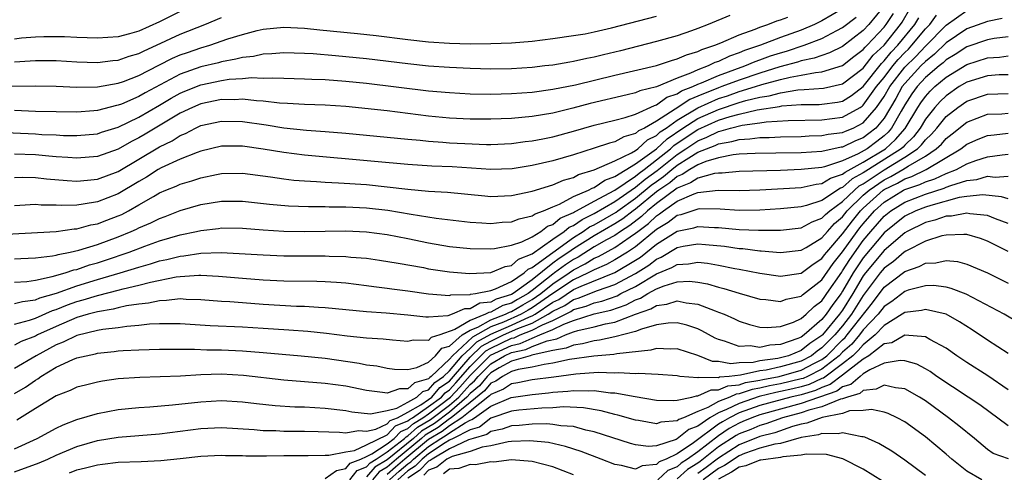
# Model space of a CAD drawing. Units: inches. Extents: x 2607000 to 2610000, y 1476000 to 1479000.
# Drawn here: x 2607699 to 2607795, y 1476394 to 1476437 of the extents above; entities that cross this region are included whole.
import ezdxf

# ---------------------------------------------------------------- set-up
doc = ezdxf.new("R2010")
doc.units = ezdxf.units.IN
doc.header["$MEASUREMENT"] = 0
doc.layers.add('LD26071476_2ft', color=237, linetype='Continuous')

msp = doc.modelspace()

# ---------------------------------------------------------------- linework, layer by layer
at = {"layer": 'LD26071476_2ft'}
for points, elevation in [([(2607783, 1476438.816), (2607781.531, 1476437), (2607781, 1476436.428), (2607779, 1476434.886), (2607777.746, 1476434.254), (2607777, 1476434.023), (2607776.256, 1476433.744), (2607775, 1476433.497), (2607774.627, 1476433.373), (2607772.919, 1476432.919), (2607771, 1476432.32), (2607769, 1476431.643), (2607767.328, 1476431), (2607767, 1476430.888), (2607765, 1476430.066), (2607764.228, 1476429.772), (2607762.83, 1476428.829), (2607761, 1476427.665), (2607759.858, 1476427), (2607759.281, 1476426.719), (2607759, 1476426.46), (2607757.856, 1476426.144), (2607757, 1476425.658), (2607756.463, 1476425.536), (2607755, 1476425.044), (2607753, 1476424.417), (2607751, 1476423.827), (2607749, 1476423.367), (2607747.054, 1476423.054), (2607745, 1476422.981), (2607743.131, 1476423.131), (2607741.259, 1476423.259), (2607739.322, 1476423.323), (2607737, 1476423.465), (2607733.773, 1476423.773), (2607727, 1476424.371), (2607725, 1476424.626), (2607723, 1476424.96), (2607721, 1476425.243), (2607719, 1476425.237), (2607717, 1476424.755), (2607716.63, 1476424.63), (2607715, 1476423.978), (2607713.153, 1476423.153), (2607712.869, 1476423), (2607711.733, 1476422.267), (2607711, 1476421.85), (2607709, 1476420.646), (2607707, 1476419.872), (2607705.633, 1476419.633), (2607705, 1476419.558), (2607703.519, 1476419.519), (2607703, 1476419.554), (2607701.559, 1476419.559), (2607701, 1476419.609), (2607699.505, 1476419.505), (2607699, 1476419.492)], 11304), ([(2607779, 1476438.519), (2607777, 1476437.348), (2607776.277, 1476437), (2607775, 1476436.463), (2607773, 1476435.747), (2607771.076, 1476435), (2607769.516, 1476434.484), (2607769, 1476434.258), (2607768.055, 1476433.945), (2607767, 1476433.438), (2607766.667, 1476433.333), (2607765.995, 1476433), (2607765, 1476432.635), (2607764.303, 1476432.303), (2607763, 1476431.83), (2607761, 1476430.999), (2607759.403, 1476430.597), (2607759, 1476430.395), (2607758.197, 1476430.197), (2607754.62, 1476429.38), (2607752.923, 1476428.923), (2607751, 1476428.442), (2607749, 1476428.113), (2607748.01, 1476428.01), (2607747, 1476427.926), (2607745, 1476427.844), (2607743, 1476427.856), (2607741, 1476427.96), (2607739, 1476428.161), (2607735, 1476428.666), (2607731, 1476429.072), (2607729, 1476429.206), (2607727, 1476429.273), (2607725.377, 1476429.377), (2607724.592, 1476429.408), (2607723, 1476429.602), (2607722.378, 1476429.622), (2607721, 1476429.785), (2607720.263, 1476429.738), (2607719, 1476429.748), (2607717, 1476429.356), (2607716.167, 1476429), (2607715, 1476428.435), (2607711.598, 1476426.402), (2607711, 1476426.058), (2607710.289, 1476425.711), (2607709, 1476424.971), (2607707, 1476424.242), (2607705, 1476424.074), (2607704.153, 1476424.153), (2607703, 1476424.222), (2607702.295, 1476424.295), (2607701, 1476424.396), (2607699, 1476424.483)], 11300), ([(2607699, 1476414.353), (2607699.602, 1476414.398), (2607701, 1476414.455), (2607702.646, 1476414.645), (2607703, 1476414.72), (2607703.21, 1476414.79), (2607704.352, 1476415), (2607705.186, 1476415.186), (2607707, 1476415.743), (2607709, 1476416.48), (2607710.262, 1476417), (2607710.77, 1476417.23), (2607711, 1476417.351), (2607712.159, 1476417.841), (2607713, 1476418.273), (2607713.541, 1476418.459), (2607715, 1476419.02), (2607717, 1476419.595), (2607719, 1476419.936), (2607721, 1476419.942), (2607723.636, 1476419.636), (2607725.472, 1476419.472), (2607727.401, 1476419.402), (2607729, 1476419.408), (2607729.393, 1476419.392), (2607731, 1476419.388), (2607733, 1476419.293), (2607735.065, 1476419.065), (2607737.326, 1476418.674), (2607739.711, 1476418.289), (2607743, 1476417.901), (2607744.15, 1476417.849), (2607745, 1476417.786), (2607746.104, 1476417.897), (2607747, 1476417.944), (2607747.759, 1476418.241), (2607749, 1476418.501), (2607749.283, 1476418.717), (2607750.105, 1476419), (2607751, 1476419.389), (2607751.644, 1476419.644), (2607753, 1476420.373), (2607754.448, 1476421), (2607754.802, 1476421.198), (2607755, 1476421.256), (2607756.023, 1476421.977), (2607757, 1476422.309), (2607759, 1476423.53), (2607761.022, 1476425), (2607762.034, 1476425.966), (2607763.576, 1476427), (2607765, 1476427.912), (2607767, 1476428.806), (2607769, 1476429.456), (2607769.651, 1476429.651), (2607771, 1476429.971), (2607771.899, 1476430.101), (2607773, 1476430.415), (2607774.687, 1476430.687), (2607775.289, 1476430.712), (2607777.142, 1476430.858), (2607779, 1476431.259), (2607781, 1476432.797), (2607781.964, 1476434.036), (2607783, 1476435.018), (2607784.596, 1476437), (2607784.757, 1476437.243), (2607785.489, 1476438.511)], 11308), ([(2607699, 1476408.061), (2607700.44, 1476408.44), (2607701, 1476408.634), (2607702.644, 1476409.356), (2607703, 1476409.459), (2607704.094, 1476409.906), (2607705, 1476410.224), (2607705.614, 1476410.386), (2607707, 1476410.829), (2607707.147, 1476410.853), (2607709, 1476411.333), (2607709.469, 1476411.469), (2607711, 1476411.822), (2607712.119, 1476412.119), (2607714.609, 1476412.609), (2607715, 1476412.651), (2607716.78, 1476412.78), (2607717, 1476412.775), (2607718.69, 1476412.69), (2607721, 1476412.481), (2607723, 1476412.334), (2607725, 1476412.242), (2607728.195, 1476412.195), (2607729, 1476412.169), (2607730.103, 1476412.103), (2607731, 1476412.027), (2607733, 1476411.791), (2607733.689, 1476411.688), (2607735, 1476411.528), (2607735.454, 1476411.454), (2607737, 1476411.264), (2607739, 1476410.981), (2607741, 1476410.817), (2607741.128, 1476410.872), (2607743, 1476410.911), (2607743.057, 1476410.943), (2607743.527, 1476411), (2607745, 1476411.309), (2607745.455, 1476411.454), (2607747, 1476412.181), (2607748.23, 1476413), (2607748.631, 1476413.368), (2607749, 1476413.513), (2607753, 1476416.431), (2607753.917, 1476417), (2607754.551, 1476417.449), (2607755, 1476417.659), (2607757.122, 1476418.878), (2607757.275, 1476419), (2607759, 1476420.222), (2607760.511, 1476421.49), (2607761, 1476421.846), (2607761.689, 1476422.311), (2607762.503, 1476423), (2607763, 1476423.397), (2607764.134, 1476424.134), (2607765, 1476424.654), (2607765.845, 1476425), (2607766.685, 1476425.315), (2607767, 1476425.477), (2607768.309, 1476425.691), (2607769, 1476425.905), (2607770.045, 1476425.954), (2607771, 1476426.102), (2607771.898, 1476426.102), (2607773, 1476426.166), (2607775, 1476426.196), (2607775.756, 1476426.244), (2607777, 1476426.271), (2607777.602, 1476426.399), (2607779, 1476426.575), (2607779.287, 1476426.713), (2607780.007, 1476427), (2607781, 1476427.504), (2607782.269, 1476429), (2607783, 1476430.055), (2607783.549, 1476431), (2607785, 1476432.879), (2607786.073, 1476433.927), (2607787, 1476434.918), (2607789, 1476436.948), (2607791, 1476438.374)], 11314), ([(2607715, 1476438.278), (2607713, 1476437.268), (2607711, 1476436.364), (2607710.104, 1476436.104), (2607709, 1476435.814), (2607707, 1476435.686), (2607705, 1476435.757), (2607703.817, 1476435.817), (2607701.821, 1476435.821), (2607701, 1476435.788), (2607699.676, 1476435.677), (2607699, 1476435.602)], 11290), ([(2607695, 1476431.012), (2607701, 1476431.065), (2607703, 1476431.036), (2607705, 1476430.95), (2607707, 1476430.978), (2607709, 1476431.33), (2607709.509, 1476431.51), (2607711, 1476432.085), (2607712.919, 1476433.081), (2607714.251, 1476433.749), (2607715, 1476434.061), (2607715.688, 1476434.312), (2607717, 1476434.749), (2607717.87, 1476435), (2607719.61, 1476435.61), (2607721, 1476436.05), (2607722.43, 1476436.43), (2607723, 1476436.56), (2607725, 1476436.754), (2607727, 1476436.652), (2607728.492, 1476436.491), (2607732.141, 1476436.14), (2607733.94, 1476435.94), (2607737, 1476435.559), (2607739, 1476435.342), (2607741, 1476435.209), (2607743, 1476435.155), (2607745, 1476435.156), (2607747, 1476435.228), (2607749, 1476435.395), (2607751, 1476435.642), (2607753, 1476435.934), (2607754.122, 1476436.122), (2607755, 1476436.293), (2607756.674, 1476436.674), (2607761, 1476437.798)], 11294), ([(2607697, 1476416.665), (2607703, 1476417.011), (2607704.749, 1476417.251), (2607705, 1476417.258), (2607706.369, 1476417.631), (2607707, 1476417.738), (2607707.904, 1476418.096), (2607709, 1476418.506), (2607709.34, 1476418.659), (2607709.985, 1476419), (2607711, 1476419.568), (2607712.4, 1476420.4), (2607713, 1476420.735), (2607713.615, 1476421), (2607714.606, 1476421.394), (2607715, 1476421.579), (2607716.114, 1476421.886), (2607717, 1476422.184), (2607718.505, 1476422.505), (2607719, 1476422.596), (2607721, 1476422.63), (2607723.719, 1476422.281), (2607725, 1476422.086), (2607725.969, 1476421.969), (2607727, 1476421.892), (2607728.157, 1476421.844), (2607729, 1476421.773), (2607730.279, 1476421.721), (2607733, 1476421.53), (2607735, 1476421.33), (2607737, 1476421.081), (2607739, 1476420.907), (2607740.816, 1476420.816), (2607744.441, 1476420.441), (2607745, 1476420.398), (2607747, 1476420.482), (2607749, 1476420.892), (2607751, 1476421.505), (2607752.035, 1476421.965), (2607753, 1476422.23), (2607753.494, 1476422.506), (2607755, 1476422.95), (2607757, 1476423.829), (2607758.593, 1476424.593), (2607759, 1476424.839), (2607759.222, 1476425), (2607760.148, 1476425.852), (2607761, 1476426.267), (2607761.375, 1476426.625), (2607761.937, 1476427), (2607763, 1476427.765), (2607765, 1476428.95), (2607767, 1476429.847), (2607767.874, 1476430.126), (2607769, 1476430.521), (2607770.595, 1476431), (2607771.197, 1476431.197), (2607773, 1476431.69), (2607773.921, 1476431.921), (2607775, 1476432.105), (2607776.371, 1476432.371), (2607777, 1476432.419), (2607779, 1476433.032), (2607780.09, 1476433.909), (2607781, 1476434.592), (2607781.178, 1476434.822), (2607781.367, 1476435), (2607783, 1476436.755), (2607783.197, 1476437), (2607783.915, 1476438.085)], 11306), ([(2607697.386, 1476426.614), (2607701, 1476426.43), (2607701.617, 1476426.383), (2607703, 1476426.331), (2607703.712, 1476426.288), (2607705, 1476426.264), (2607707, 1476426.451), (2607707.402, 1476426.598), (2607709, 1476427.099), (2607711, 1476428.049), (2607713, 1476429.199), (2607714.12, 1476429.88), (2607715, 1476430.371), (2607715.438, 1476430.562), (2607717, 1476431.185), (2607719, 1476431.602), (2607719.713, 1476431.713), (2607721, 1476431.794), (2607721.874, 1476431.873), (2607723, 1476431.836), (2607723.867, 1476431.867), (2607725, 1476431.808), (2607727, 1476431.76), (2607727.719, 1476431.719), (2607729, 1476431.678), (2607731, 1476431.538), (2607733, 1476431.339), (2607739, 1476430.61), (2607741, 1476430.429), (2607743, 1476430.318), (2607745, 1476430.279), (2607747, 1476430.324), (2607749, 1476430.471), (2607751, 1476430.743), (2607753.184, 1476431.184), (2607757, 1476432.108), (2607761, 1476433.047), (2607762.46, 1476433.54), (2607763, 1476433.675), (2607763.911, 1476434.089), (2607765, 1476434.4), (2607765.401, 1476434.599), (2607766.667, 1476435), (2607767.23, 1476435.23), (2607769, 1476436.018), (2607770.564, 1476436.564), (2607771, 1476436.749), (2607771.766, 1476437), (2607772.647, 1476437.353), (2607773, 1476437.454), (2607773.703, 1476437.703)], 11298), ([(2607699, 1476410.028), (2607699.769, 1476410.231), (2607701, 1476410.393), (2607701.421, 1476410.579), (2607703.053, 1476411.054), (2607705, 1476411.751), (2607707, 1476412.358), (2607709.201, 1476413), (2607711, 1476413.569), (2607712.127, 1476413.873), (2607713, 1476414.16), (2607713.706, 1476414.294), (2607715, 1476414.631), (2607715.346, 1476414.654), (2607717, 1476414.913), (2607718.966, 1476414.966), (2607723, 1476414.736), (2607725, 1476414.663), (2607729, 1476414.64), (2607729.382, 1476414.618), (2607731, 1476414.58), (2607731.473, 1476414.527), (2607733, 1476414.414), (2607734.244, 1476414.244), (2607736.051, 1476413.949), (2607738.494, 1476413.507), (2607739, 1476413.402), (2607741, 1476413.099), (2607742.941, 1476412.942), (2607745, 1476413.041), (2607746.378, 1476413.622), (2607747, 1476413.722), (2607747.666, 1476414.334), (2607749, 1476414.857), (2607751, 1476416.252), (2607752.103, 1476417), (2607752.583, 1476417.417), (2607753, 1476417.594), (2607753.823, 1476418.177), (2607755, 1476418.728), (2607757, 1476419.889), (2607759, 1476421.277), (2607759.929, 1476422.072), (2607761.089, 1476422.911), (2607763, 1476424.441), (2607763.86, 1476425), (2607765, 1476425.775), (2607765.891, 1476426.109), (2607767, 1476426.678), (2607767.277, 1476426.723), (2607768.17, 1476427), (2607769.281, 1476427.281), (2607771, 1476427.509), (2607771.605, 1476427.605), (2607773.732, 1476427.732), (2607777, 1476427.785), (2607779, 1476428.054), (2607780.685, 1476429), (2607780.881, 1476429.119), (2607781, 1476429.213), (2607782.288, 1476431), (2607783, 1476431.889), (2607783.849, 1476433), (2607784.366, 1476433.634), (2607785, 1476434.291), (2607785.361, 1476434.639), (2607785.698, 1476435), (2607787, 1476436.577), (2607787.414, 1476437), (2607788.085, 1476437.914)], 11312), ([(2607768.115, 1476437.886), (2607765.994, 1476437), (2607765, 1476436.61), (2607764.394, 1476436.394), (2607763, 1476435.913), (2607761, 1476435.357), (2607757.522, 1476434.478), (2607755.908, 1476434.092), (2607755, 1476433.853), (2607754.277, 1476433.723), (2607753, 1476433.422), (2607752.629, 1476433.371), (2607751, 1476433.093), (2607750.222, 1476433), (2607749, 1476432.862), (2607747, 1476432.723), (2607745, 1476432.688), (2607743, 1476432.74), (2607741, 1476432.84), (2607739, 1476432.989), (2607737, 1476433.196), (2607733, 1476433.694), (2607730.004, 1476433.995), (2607727.827, 1476434.173), (2607727, 1476434.219), (2607725, 1476434.264), (2607723.841, 1476434.159), (2607723, 1476434.128), (2607722.072, 1476433.928), (2607721, 1476433.825), (2607720.357, 1476433.643), (2607719, 1476433.414), (2607718.681, 1476433.319), (2607717, 1476432.908), (2607715, 1476432.205), (2607711.608, 1476430.392), (2607711, 1476430.035), (2607709.323, 1476429.323), (2607709, 1476429.197), (2607708.832, 1476429.168), (2607707, 1476428.687), (2607706.653, 1476428.653), (2607705, 1476428.535), (2607701, 1476428.611), (2607699, 1476428.693)], 11296), ([(2607699, 1476422.229), (2607699.755, 1476422.245), (2607701, 1476422.207), (2607702.08, 1476422.08), (2607704.057, 1476421.943), (2607705, 1476421.853), (2607706.029, 1476421.971), (2607707, 1476422.049), (2607709, 1476422.812), (2607713, 1476425.195), (2607714.222, 1476425.778), (2607715, 1476426.286), (2607715.513, 1476426.487), (2607716.478, 1476427), (2607717, 1476427.241), (2607719, 1476427.668), (2607721, 1476427.635), (2607723.305, 1476427.305), (2607725, 1476427.027), (2607727.201, 1476426.799), (2607729, 1476426.679), (2607731, 1476426.512), (2607737, 1476425.919), (2607738.18, 1476425.82), (2607739, 1476425.722), (2607740.361, 1476425.639), (2607741, 1476425.58), (2607742.501, 1476425.499), (2607744.58, 1476425.42), (2607745, 1476425.418), (2607747, 1476425.512), (2607748.311, 1476425.689), (2607749, 1476425.761), (2607750.027, 1476425.973), (2607751, 1476426.147), (2607753, 1476426.699), (2607755, 1476427.274), (2607757, 1476427.749), (2607758.004, 1476428.005), (2607759, 1476428.329), (2607760.812, 1476429.188), (2607761, 1476429.235), (2607762.021, 1476429.979), (2607763, 1476430.303), (2607763.416, 1476430.583), (2607764.512, 1476431), (2607765, 1476431.233), (2607765.367, 1476431.367), (2607767, 1476432.095), (2607769.55, 1476433), (2607770.557, 1476433.443), (2607771, 1476433.589), (2607772.033, 1476433.967), (2607773, 1476434.277), (2607773.57, 1476434.43), (2607775.298, 1476435), (2607777, 1476435.657), (2607778.428, 1476436.428), (2607779, 1476436.712), (2607780.295, 1476437.705)], 11302), ([(2607699, 1476433.409), (2607700.506, 1476433.494), (2607701, 1476433.54), (2607703, 1476433.523), (2607705, 1476433.406), (2607707, 1476433.337), (2607708.483, 1476433.517), (2607709, 1476433.553), (2607710.064, 1476433.936), (2607711, 1476434.202), (2607711.522, 1476434.478), (2607712.712, 1476435), (2607715, 1476436.06), (2607717.389, 1476437), (2607719, 1476437.676)], 11292), ([(2607699, 1476412.095), (2607700.178, 1476412.178), (2607701, 1476412.3), (2607702.638, 1476412.638), (2607703.868, 1476413), (2607704.715, 1476413.285), (2607705, 1476413.337), (2607706.235, 1476413.765), (2607707, 1476413.969), (2607707.779, 1476414.221), (2607710.076, 1476415), (2607711.586, 1476415.586), (2607713, 1476416.092), (2607715, 1476416.674), (2607716.582, 1476417), (2607717, 1476417.103), (2607718.705, 1476417.295), (2607719, 1476417.342), (2607721, 1476417.314), (2607723, 1476417.16), (2607725, 1476417.042), (2607727, 1476417.01), (2607731, 1476417.05), (2607733, 1476416.969), (2607735, 1476416.72), (2607737, 1476416.334), (2607739, 1476415.918), (2607741, 1476415.567), (2607743, 1476415.354), (2607745, 1476415.327), (2607745.361, 1476415.361), (2607747, 1476415.669), (2607748.018, 1476416.018), (2607749, 1476416.499), (2607749.84, 1476417), (2607750.499, 1476417.501), (2607751, 1476417.674), (2607751.709, 1476418.291), (2607753, 1476418.837), (2607753.095, 1476418.905), (2607753.298, 1476419), (2607755, 1476419.935), (2607757, 1476420.982), (2607759, 1476422.357), (2607759.347, 1476422.654), (2607759.822, 1476423), (2607761, 1476423.912), (2607762.373, 1476425), (2607762.694, 1476425.306), (2607763.884, 1476426.116), (2607765, 1476426.866), (2607767, 1476427.763), (2607768.123, 1476428.122), (2607769, 1476428.351), (2607770.757, 1476428.757), (2607772.914, 1476429.086), (2607773.132, 1476429.132), (2607775, 1476429.266), (2607776.722, 1476429.278), (2607777, 1476429.298), (2607778.495, 1476429.505), (2607779, 1476429.608), (2607779.866, 1476430.134), (2607781, 1476431.024), (2607782.749, 1476433.251), (2607783, 1476433.488), (2607783.68, 1476434.32), (2607784.334, 1476435), (2607785.975, 1476437), (2607786.354, 1476437.646)], 11310), ([(2607794.42, 1476437.58), (2607793, 1476437.303), (2607791, 1476436.597), (2607789, 1476435.224), (2607787.874, 1476434.126), (2607787, 1476433.444), (2607786.563, 1476433), (2607785, 1476431.318), (2607784.755, 1476431), (2607784.131, 1476429.869), (2607783, 1476427.963), (2607782.212, 1476427), (2607781.537, 1476426.463), (2607781, 1476426.062), (2607780.241, 1476425.759), (2607779, 1476425.161), (2607778.856, 1476425.143), (2607777, 1476424.745), (2607775, 1476424.603), (2607772.56, 1476424.559), (2607770.549, 1476424.55), (2607769, 1476424.461), (2607768.41, 1476424.41), (2607767, 1476424.134), (2607765.78, 1476423.78), (2607765, 1476423.46), (2607764.233, 1476423), (2607763.501, 1476422.498), (2607763, 1476422.312), (2607762.289, 1476421.711), (2607761.237, 1476421), (2607761, 1476420.822), (2607759, 1476419.176), (2607758.752, 1476419), (2607757.777, 1476418.223), (2607757, 1476417.727), (2607755, 1476416.586), (2607753, 1476415.341), (2607752.53, 1476415), (2607751.611, 1476414.389), (2607751, 1476413.929), (2607749, 1476412.345), (2607747.173, 1476411), (2607747, 1476410.901), (2607745.524, 1476410.476), (2607745, 1476410.187), (2607743.94, 1476410.059), (2607743, 1476409.535), (2607742.476, 1476409.524), (2607741.266, 1476409), (2607740.854, 1476408.854), (2607739, 1476408.715), (2607738.721, 1476408.721), (2607737, 1476408.923), (2607734.897, 1476409.103), (2607733, 1476409.223), (2607729, 1476409.621), (2607728.358, 1476409.642), (2607727, 1476409.743), (2607726.235, 1476409.764), (2607723, 1476409.954), (2607721, 1476410.094), (2607719.803, 1476410.197), (2607719, 1476410.243), (2607717, 1476410.41), (2607715.559, 1476410.441), (2607715, 1476410.479), (2607713.682, 1476410.318), (2607713, 1476410.309), (2607711.93, 1476410.07), (2607711, 1476409.981), (2607709.811, 1476409.811), (2607709, 1476409.625), (2607708.509, 1476409.491), (2607707, 1476409.247), (2607706.098, 1476409), (2607705, 1476408.674), (2607703, 1476407.833), (2607701.215, 1476407), (2607701, 1476406.883), (2607699.64, 1476406.36), (2607699, 1476406.014)], 11316), ([(2607795, 1476435.83), (2607793.643, 1476435.643), (2607793, 1476435.518), (2607791, 1476434.85), (2607789.886, 1476434.114), (2607789, 1476433.584), (2607788.703, 1476433.298), (2607788.321, 1476433), (2607787, 1476431.873), (2607786.19, 1476431), (2607785.69, 1476430.31), (2607785, 1476429.258), (2607784.643, 1476428.644), (2607783.732, 1476427), (2607783.392, 1476426.608), (2607783, 1476426.254), (2607782.302, 1476425.698), (2607781.366, 1476425), (2607780.509, 1476424.509), (2607779, 1476423.83), (2607777.249, 1476423.25), (2607777, 1476423.196), (2607774.98, 1476422.98), (2607773, 1476422.908), (2607769, 1476422.81), (2607767.352, 1476422.648), (2607767, 1476422.651), (2607766.605, 1476422.605), (2607765, 1476422.163), (2607764.31, 1476421.69), (2607763, 1476421.204), (2607761, 1476419.707), (2607760.136, 1476419), (2607759.559, 1476418.441), (2607758.433, 1476417.567), (2607757.542, 1476417), (2607757, 1476416.62), (2607756.182, 1476416.182), (2607755, 1476415.504), (2607753.463, 1476414.536), (2607753, 1476414.311), (2607752.213, 1476413.787), (2607751.166, 1476413), (2607751, 1476412.889), (2607749, 1476411.285), (2607748.614, 1476411), (2607747.575, 1476410.425), (2607747, 1476410.078), (2607746.163, 1476409.837), (2607745, 1476409.197), (2607744.824, 1476409.176), (2607744.509, 1476409), (2607743, 1476408.415), (2607741.515, 1476407.515), (2607740.066, 1476407), (2607739.25, 1476406.75), (2607739, 1476406.459), (2607737.508, 1476406.492), (2607737, 1476406.377), (2607735.497, 1476406.503), (2607734.606, 1476406.606), (2607733, 1476406.688), (2607731.115, 1476406.885), (2607729.144, 1476407.143), (2607727.335, 1476407.335), (2607725.479, 1476407.478), (2607723, 1476407.639), (2607721, 1476407.753), (2607717.885, 1476407.886), (2607715, 1476408.066), (2607714.082, 1476408.081), (2607713, 1476408.066), (2607712.03, 1476408.03), (2607711, 1476407.919), (2607709.83, 1476407.83), (2607709, 1476407.706), (2607707.525, 1476407.525), (2607707, 1476407.425), (2607705, 1476406.948), (2607703.701, 1476406.299), (2607703, 1476406.043), (2607701.086, 1476405), (2607699, 1476403.764)], 11318), ([(2607699, 1476401.329), (2607700.033, 1476401.967), (2607701, 1476402.646), (2607701.23, 1476402.769), (2607701.54, 1476403), (2607703, 1476403.886), (2607704.628, 1476404.628), (2607705, 1476404.776), (2607705.918, 1476405), (2607706.824, 1476405.176), (2607707, 1476405.227), (2607708.605, 1476405.395), (2607709, 1476405.452), (2607709.492, 1476405.492), (2607711, 1476405.577), (2607713, 1476405.621), (2607716.383, 1476405.617), (2607717.566, 1476405.566), (2607719, 1476405.555), (2607721, 1476405.472), (2607723, 1476405.32), (2607726.672, 1476405), (2607729, 1476404.764), (2607732.279, 1476404.279), (2607733, 1476404.125), (2607734.002, 1476404.002), (2607735, 1476403.777), (2607735.704, 1476403.704), (2607737, 1476403.666), (2607737.845, 1476403.845), (2607739, 1476404.387), (2607739.67, 1476405), (2607740.285, 1476405.715), (2607741, 1476405.934), (2607742.244, 1476407), (2607743, 1476407.458), (2607743.748, 1476407.748), (2607745, 1476408.454), (2607746.44, 1476409), (2607746.801, 1476409.199), (2607747, 1476409.256), (2607748.087, 1476409.912), (2607749, 1476410.417), (2607749.832, 1476411), (2607751, 1476411.957), (2607752.567, 1476413), (2607753, 1476413.309), (2607754.137, 1476413.863), (2607755, 1476414.411), (2607755.416, 1476414.584), (2607757, 1476415.443), (2607758.474, 1476416.474), (2607759, 1476416.825), (2607759.21, 1476417), (2607760.231, 1476417.769), (2607761, 1476418.514), (2607761.307, 1476418.693), (2607761.689, 1476419), (2607763, 1476419.922), (2607764.653, 1476420.653), (2607765, 1476420.765), (2607766.988, 1476420.988), (2607769, 1476420.965), (2607771, 1476421.023), (2607775, 1476421.263), (2607776.43, 1476421.57), (2607777, 1476421.631), (2607777.842, 1476422.159), (2607779, 1476422.528), (2607779.25, 1476422.75), (2607781, 1476423.714), (2607783.132, 1476425), (2607784.113, 1476425.887), (2607785.047, 1476426.953), (2607786.266, 1476429), (2607786.557, 1476429.443), (2607787, 1476430.055), (2607787.449, 1476430.552), (2607787.915, 1476431), (2607789, 1476431.917), (2607791, 1476433.158), (2607793, 1476433.783), (2607794.148, 1476433.852), (2607795, 1476433.964)], 11320), ([(2607795, 1476432.147), (2607794.128, 1476432.128), (2607793, 1476432.061), (2607791, 1476431.446), (2607790.275, 1476431), (2607789, 1476430.123), (2607788.427, 1476429.573), (2607787.91, 1476429), (2607787, 1476427.859), (2607786.485, 1476427), (2607785.839, 1476426.161), (2607785, 1476425.357), (2607784.834, 1476425.166), (2607784.651, 1476425), (2607781.51, 1476423), (2607781, 1476422.657), (2607779.922, 1476422.078), (2607779, 1476421.258), (2607778.805, 1476421.195), (2607777, 1476420.01), (2607775.514, 1476419.514), (2607775, 1476419.392), (2607773, 1476419.201), (2607771, 1476419.078), (2607769, 1476419.041), (2607767.162, 1476419.162), (2607765.185, 1476419.184), (2607765, 1476419.164), (2607763.379, 1476418.621), (2607763, 1476418.545), (2607762.143, 1476417.857), (2607761, 1476417.19), (2607759, 1476415.518), (2607758.222, 1476415), (2607757, 1476414.247), (2607756.195, 1476413.805), (2607755, 1476413.309), (2607754.811, 1476413.189), (2607754.423, 1476413), (2607753, 1476412.344), (2607751, 1476411.025), (2607749, 1476409.62), (2607748.601, 1476409.399), (2607747.939, 1476409), (2607746.244, 1476408.244), (2607745, 1476407.773), (2607743.227, 1476406.774), (2607741.29, 1476405), (2607741, 1476404.652), (2607739.253, 1476403), (2607739.105, 1476402.895), (2607739, 1476402.773), (2607737.618, 1476402.382), (2607737, 1476401.792), (2607736.194, 1476401.806), (2607735, 1476401.369), (2607734.549, 1476401.451), (2607733, 1476401.633), (2607731, 1476402.045), (2607729, 1476402.322), (2607725, 1476402.634), (2607721.097, 1476403.097), (2607719, 1476403.198), (2607717, 1476403.138), (2607715.023, 1476403.023), (2607711.095, 1476402.905), (2607709, 1476402.746), (2607707.475, 1476402.525), (2607707, 1476402.44), (2607705.838, 1476402.162), (2607705, 1476401.942), (2607704.358, 1476401.642), (2607703, 1476401.125), (2607701, 1476399.899), (2607699.218, 1476398.782)], 11322), ([(2607699, 1476395.997), (2607701.187, 1476397), (2607703, 1476397.985), (2607703.679, 1476398.321), (2607705, 1476398.819), (2607707, 1476399.427), (2607709, 1476399.799), (2607711, 1476399.995), (2607712.056, 1476400.056), (2607714.24, 1476400.241), (2607717, 1476400.552), (2607719, 1476400.663), (2607721, 1476400.547), (2607722.368, 1476400.368), (2607724.175, 1476400.175), (2607726.063, 1476400.063), (2607727, 1476400.043), (2607729, 1476399.938), (2607731, 1476399.701), (2607731.584, 1476399.584), (2607733.39, 1476399.39), (2607735, 1476399.705), (2607735.942, 1476399.942), (2607737, 1476400.508), (2607737.869, 1476401), (2607738.448, 1476401.552), (2607739, 1476401.709), (2607739.599, 1476402.401), (2607740.443, 1476403), (2607741, 1476403.527), (2607742.228, 1476405), (2607743, 1476405.702), (2607743.661, 1476406.339), (2607745, 1476407.092), (2607747, 1476407.954), (2607748.749, 1476408.749), (2607749, 1476408.846), (2607749.283, 1476409), (2607751, 1476410.16), (2607751.566, 1476410.433), (2607753, 1476411.394), (2607753.732, 1476411.732), (2607757, 1476413.039), (2607759, 1476414.229), (2607759.475, 1476414.525), (2607761, 1476415.77), (2607763, 1476417.036), (2607764.635, 1476417.365), (2607765, 1476417.489), (2607766.614, 1476417.386), (2607767, 1476417.382), (2607769, 1476417.195), (2607770.879, 1476417.12), (2607773, 1476417.132), (2607775, 1476417.356), (2607776.071, 1476417.929), (2607777, 1476418.276), (2607777.345, 1476418.656), (2607777.748, 1476419), (2607779, 1476419.902), (2607780.139, 1476421), (2607780.595, 1476421.405), (2607781, 1476421.623), (2607783, 1476422.97), (2607785, 1476424.178), (2607786.248, 1476425), (2607786.632, 1476425.368), (2607787, 1476425.846), (2607787.599, 1476426.402), (2607788.106, 1476427), (2607789, 1476428.104), (2607790.122, 1476429), (2607791, 1476429.609), (2607793, 1476430.269), (2607795, 1476430.326)], 11324), ([(2607699, 1476393.783), (2607701.359, 1476394.641), (2607702.215, 1476395), (2607703, 1476395.382), (2607705, 1476396.221), (2607707, 1476396.804), (2607709, 1476397.122), (2607713, 1476397.441), (2607717, 1476397.963), (2607719, 1476398.053), (2607722.136, 1476397.864), (2607723, 1476397.774), (2607724.239, 1476397.761), (2607725, 1476397.718), (2607725.703, 1476397.703), (2607727, 1476397.71), (2607728.32, 1476397.68), (2607730.385, 1476397.615), (2607731, 1476397.551), (2607732.229, 1476397.771), (2607733, 1476397.706), (2607733.889, 1476397.889), (2607735, 1476398.418), (2607735.281, 1476398.719), (2607735.977, 1476399), (2607737, 1476399.548), (2607738.261, 1476400.261), (2607739, 1476400.769), (2607739.308, 1476401), (2607740.092, 1476401.908), (2607741, 1476402.551), (2607741.405, 1476403), (2607743, 1476404.844), (2607744.095, 1476405.905), (2607745, 1476406.412), (2607746.231, 1476407), (2607747.613, 1476407.614), (2607749, 1476408.148), (2607750.562, 1476409), (2607751, 1476409.296), (2607752.149, 1476409.851), (2607753, 1476410.428), (2607753.447, 1476410.553), (2607755.311, 1476411.31), (2607757, 1476411.887), (2607759, 1476412.951), (2607760.261, 1476413.739), (2607761, 1476414.338), (2607761.473, 1476414.528), (2607763, 1476415.458), (2607763.58, 1476415.58), (2607765, 1476415.801), (2607765.753, 1476415.753), (2607767.576, 1476415.576), (2607769, 1476415.365), (2607769.352, 1476415.351), (2607771, 1476415.135), (2607771.135, 1476415.135), (2607773, 1476414.979), (2607775, 1476415.204), (2607775.464, 1476415.464), (2607777, 1476416.382), (2607777.524, 1476417), (2607778.227, 1476417.774), (2607779, 1476418.435), (2607779.444, 1476419), (2607781, 1476420.505), (2607781.549, 1476421), (2607783, 1476422.01), (2607783.667, 1476422.333), (2607784.819, 1476423), (2607785.322, 1476423.322), (2607787, 1476424.289), (2607788.053, 1476425), (2607788.544, 1476425.456), (2607789, 1476425.993), (2607789.575, 1476426.425), (2607791, 1476427.58), (2607793, 1476428.327), (2607794.386, 1476428.386), (2607795, 1476428.446)], 11326), ([(2607704.312, 1476393.688), (2607705, 1476393.961), (2607705.855, 1476394.145), (2607707, 1476394.464), (2607707.491, 1476394.509), (2607709, 1476394.696), (2607711.218, 1476394.782), (2607713.123, 1476394.876), (2607715, 1476395.063), (2607717, 1476395.283), (2607719, 1476395.378), (2607719.359, 1476395.359), (2607721, 1476395.347), (2607721.327, 1476395.327), (2607723.318, 1476395.318), (2607725, 1476395.348), (2607727.345, 1476395.345), (2607729, 1476395.382), (2607729.371, 1476395.371), (2607731, 1476395.722), (2607731.848, 1476395.848), (2607733, 1476396.37), (2607735, 1476397.349), (2607735.797, 1476398.203), (2607737, 1476398.689), (2607737.163, 1476398.837), (2607737.433, 1476399), (2607739, 1476400.077), (2607740.228, 1476401), (2607740.586, 1476401.414), (2607741, 1476401.707), (2607741.623, 1476402.377), (2607743, 1476403.963), (2607744.53, 1476405.47), (2607745, 1476405.734), (2607747, 1476406.685), (2607747.261, 1476406.739), (2607747.832, 1476407), (2607749, 1476407.45), (2607749.99, 1476407.991), (2607751, 1476408.415), (2607752.731, 1476409.268), (2607753, 1476409.451), (2607754.212, 1476409.787), (2607755, 1476410.112), (2607755.722, 1476410.278), (2607757.205, 1476410.795), (2607757.585, 1476411), (2607759, 1476411.696), (2607761, 1476412.911), (2607762.49, 1476413.51), (2607763, 1476413.827), (2607764.117, 1476413.883), (2607765, 1476414.032), (2607765.936, 1476413.935), (2607767, 1476413.756), (2607768.57, 1476413.43), (2607769, 1476413.359), (2607771, 1476412.965), (2607773, 1476412.693), (2607775, 1476412.989), (2607776.14, 1476413.86), (2607777, 1476414.384), (2607777.252, 1476414.748), (2607777.462, 1476415), (2607779, 1476416.784), (2607779.952, 1476418.048), (2607780.731, 1476419), (2607781, 1476419.261), (2607782.928, 1476421), (2607783, 1476421.05), (2607784.314, 1476421.686), (2607785, 1476422.083), (2607785.693, 1476422.306), (2607787.077, 1476423), (2607790.421, 1476425), (2607791, 1476425.452), (2607792.087, 1476425.912), (2607793, 1476426.265), (2607793.643, 1476426.357), (2607795, 1476426.495)], 11328), ([(2607729, 1476393.119), (2607730.095, 1476393.905), (2607731, 1476394.081), (2607731.404, 1476394.596), (2607732.438, 1476395), (2607733, 1476395.255), (2607733.507, 1476395.507), (2607735, 1476396.477), (2607735.672, 1476397), (2607736.313, 1476397.687), (2607737, 1476397.964), (2607737.541, 1476398.459), (2607738.44, 1476399), (2607739, 1476399.385), (2607741.127, 1476401), (2607742.029, 1476401.971), (2607743, 1476403.083), (2607744.964, 1476405.036), (2607747, 1476405.999), (2607747.829, 1476406.171), (2607749, 1476406.706), (2607749.749, 1476407), (2607751, 1476407.526), (2607752.047, 1476408.047), (2607753, 1476408.403), (2607755, 1476409.032), (2607756.6, 1476409.401), (2607758.099, 1476409.901), (2607759, 1476410.387), (2607759.457, 1476410.543), (2607760.181, 1476411), (2607761, 1476411.452), (2607761.765, 1476411.765), (2607763, 1476412.126), (2607764.189, 1476412.189), (2607765, 1476412.109), (2607765.943, 1476411.944), (2607767, 1476411.629), (2607767.508, 1476411.508), (2607769, 1476411.036), (2607771, 1476410.466), (2607771.572, 1476410.428), (2607773, 1476410.247), (2607773.547, 1476410.453), (2607775, 1476410.74), (2607775.131, 1476410.869), (2607777, 1476412.338), (2607778.083, 1476413.917), (2607779, 1476415.021), (2607780.401, 1476417), (2607780.66, 1476417.34), (2607781, 1476417.756), (2607782.083, 1476419), (2607783, 1476419.828), (2607784.88, 1476421), (2607785, 1476421.062), (2607786.466, 1476421.534), (2607787, 1476421.804), (2607787.92, 1476422.08), (2607789, 1476422.608), (2607789.99, 1476423), (2607791, 1476423.552), (2607791.867, 1476423.867), (2607793, 1476424.234), (2607794.424, 1476424.424), (2607795, 1476424.463)], 11330), ([(2607731.385, 1476393), (2607732.095, 1476393.905), (2607733, 1476394.259), (2607733.342, 1476394.658), (2607733.921, 1476395), (2607735, 1476395.701), (2607736.67, 1476397), (2607736.829, 1476397.171), (2607737, 1476397.24), (2607737.92, 1476398.08), (2607739.169, 1476398.831), (2607741, 1476400.222), (2607741.911, 1476401), (2607742.436, 1476401.564), (2607743, 1476402.21), (2607743.438, 1476402.562), (2607743.794, 1476403), (2607745, 1476404.2), (2607746.335, 1476405), (2607747, 1476405.313), (2607748.397, 1476405.603), (2607749, 1476405.878), (2607750.445, 1476406.445), (2607751.373, 1476406.628), (2607752.211, 1476407), (2607753, 1476407.294), (2607753.43, 1476407.43), (2607755, 1476407.785), (2607756.072, 1476408.072), (2607757, 1476408.24), (2607759, 1476409.011), (2607760.482, 1476409.517), (2607761, 1476409.845), (2607762.027, 1476409.973), (2607763, 1476410.294), (2607763.892, 1476410.108), (2607765, 1476409.988), (2607766.673, 1476409.327), (2607767, 1476409.22), (2607767.545, 1476409), (2607768.552, 1476408.552), (2607769, 1476408.322), (2607770, 1476408.001), (2607771, 1476407.765), (2607771.718, 1476407.718), (2607773, 1476407.824), (2607774.251, 1476408.251), (2607775, 1476408.596), (2607775.476, 1476409), (2607776.24, 1476409.76), (2607777, 1476410.313), (2607777.277, 1476410.723), (2607777.487, 1476411), (2607778.914, 1476413.087), (2607779, 1476413.191), (2607779.696, 1476414.304), (2607781, 1476416.137), (2607781.724, 1476417), (2607783, 1476418.471), (2607783.664, 1476419), (2607785, 1476419.829), (2607787, 1476420.611), (2607788.815, 1476421.185), (2607789, 1476421.275), (2607789.455, 1476421.455), (2607791, 1476421.927), (2607791.972, 1476422.028), (2607793, 1476422.337), (2607793.739, 1476422.261), (2607795, 1476422.347)], 11332), ([(2607795, 1476420.16), (2607794.363, 1476420.363), (2607792.548, 1476420.548), (2607791, 1476420.384), (2607790.274, 1476420.274), (2607787.525, 1476419.525), (2607787, 1476419.355), (2607786.084, 1476419), (2607785, 1476418.469), (2607783, 1476416.859), (2607781, 1476414.459), (2607780.4, 1476413.6), (2607780.025, 1476413), (2607779, 1476411.224), (2607778.847, 1476411), (2607778.051, 1476409.949), (2607777.409, 1476409), (2607777, 1476408.508), (2607775.277, 1476407), (2607775, 1476406.799), (2607774.66, 1476406.661), (2607773, 1476406.083), (2607771.97, 1476406.03), (2607771, 1476405.8), (2607770.061, 1476405.939), (2607769, 1476405.879), (2607767.597, 1476406.403), (2607767, 1476406.564), (2607766.696, 1476406.696), (2607765.405, 1476407.405), (2607765, 1476407.587), (2607763.941, 1476407.941), (2607763, 1476408.177), (2607762.148, 1476408.148), (2607761, 1476407.971), (2607759.571, 1476407.571), (2607759, 1476407.332), (2607757, 1476406.811), (2607755.513, 1476406.487), (2607755, 1476406.448), (2607753.859, 1476406.141), (2607753, 1476406.031), (2607752.286, 1476405.714), (2607751, 1476405.487), (2607749.083, 1476405.083), (2607748.965, 1476405.035), (2607748.799, 1476405), (2607747, 1476404.458), (2607745.82, 1476403.82), (2607745, 1476403.329), (2607744.669, 1476403), (2607743.92, 1476402.079), (2607743, 1476401.339), (2607742.695, 1476401), (2607741, 1476399.552), (2607739.551, 1476398.449), (2607738.299, 1476397.701), (2607737.53, 1476397), (2607735, 1476394.931), (2607733.787, 1476394.213), (2607733, 1476393.298)], 11334), ([(2607795, 1476417.786), (2607793.781, 1476418.219), (2607793, 1476418.541), (2607791.284, 1476418.716), (2607791, 1476418.777), (2607789.512, 1476418.488), (2607789, 1476418.473), (2607787.912, 1476418.088), (2607787, 1476417.863), (2607785.243, 1476417), (2607785, 1476416.863), (2607783, 1476415.166), (2607781.21, 1476413), (2607781, 1476412.717), (2607779.995, 1476411), (2607779, 1476409.405), (2607778.707, 1476409), (2607777.043, 1476407), (2607777, 1476406.957), (2607775.833, 1476406.167), (2607775, 1476405.503), (2607773.767, 1476405), (2607773, 1476404.787), (2607772.729, 1476404.729), (2607771, 1476404.492), (2607770.354, 1476404.355), (2607769, 1476404.31), (2607768.212, 1476404.212), (2607767, 1476404.427), (2607766.439, 1476404.439), (2607765, 1476405.001), (2607763, 1476405.66), (2607762.365, 1476405.635), (2607761, 1476405.694), (2607760.478, 1476405.522), (2607757.178, 1476405.178), (2607756.892, 1476405.108), (2607754.957, 1476404.957), (2607752.623, 1476404.622), (2607751, 1476404.264), (2607750.162, 1476404.161), (2607749, 1476403.893), (2607747.658, 1476403.658), (2607747, 1476403.459), (2607746.149, 1476403), (2607745.477, 1476402.523), (2607745, 1476402.33), (2607744.403, 1476401.597), (2607743, 1476400.482), (2607741.183, 1476399), (2607741, 1476398.882), (2607739.932, 1476398.068), (2607738.677, 1476397.323), (2607738.324, 1476397), (2607735.89, 1476395), (2607735, 1476394.224), (2607734.231, 1476393.769), (2607733.57, 1476393)], 11336), ([(2607795, 1476415.064), (2607793, 1476416.072), (2607792.316, 1476416.316), (2607791, 1476416.698), (2607790.725, 1476416.725), (2607789, 1476416.658), (2607788.571, 1476416.571), (2607787, 1476416.075), (2607785.101, 1476415.101), (2607784.948, 1476415), (2607783.91, 1476414.09), (2607783, 1476413.449), (2607782.629, 1476413), (2607781, 1476410.811), (2607779.873, 1476409), (2607779, 1476407.892), (2607778.248, 1476407), (2607777, 1476405.747), (2607776.555, 1476405.445), (2607775.996, 1476405), (2607775, 1476404.463), (2607773, 1476403.907), (2607771.606, 1476403.606), (2607771, 1476403.523), (2607769.122, 1476403.122), (2607768.052, 1476403), (2607767.09, 1476402.91), (2607767, 1476402.87), (2607765.101, 1476402.9), (2607765, 1476402.853), (2607763.281, 1476403), (2607763, 1476403.036), (2607761.172, 1476403.172), (2607759.264, 1476403.264), (2607759, 1476403.236), (2607757.351, 1476403.351), (2607757, 1476403.316), (2607755.37, 1476403.37), (2607753.223, 1476403.223), (2607751.084, 1476402.916), (2607749, 1476402.659), (2607747.628, 1476402.372), (2607747, 1476402.292), (2607746.244, 1476401.756), (2607745, 1476401.253), (2607744.886, 1476401.114), (2607743, 1476399.635), (2607742.222, 1476399), (2607741, 1476398.21), (2607740.314, 1476397.687), (2607739, 1476396.899), (2607736.702, 1476395), (2607735.785, 1476394.215), (2607735, 1476393.517)], 11338), ([(2607735.213, 1476393), (2607736.159, 1476393.841), (2607737, 1476394.561), (2607737.268, 1476394.732), (2607737.526, 1476395), (2607739, 1476396.213), (2607740.178, 1476397), (2607740.695, 1476397.305), (2607741, 1476397.538), (2607742.522, 1476398.522), (2607743, 1476398.767), (2607743.18, 1476398.82), (2607743.415, 1476399), (2607745, 1476400.114), (2607746.97, 1476400.97), (2607748.792, 1476401.208), (2607749, 1476401.251), (2607750.593, 1476401.407), (2607751, 1476401.461), (2607752.44, 1476401.56), (2607753, 1476401.643), (2607754.405, 1476401.595), (2607755, 1476401.636), (2607756.585, 1476401.414), (2607757, 1476401.4), (2607758.957, 1476401.043), (2607761, 1476400.715), (2607762.665, 1476400.665), (2607763, 1476400.698), (2607764.416, 1476401), (2607764.885, 1476401.115), (2607765, 1476401.105), (2607766.293, 1476401.707), (2607767, 1476401.696), (2607767.905, 1476402.095), (2607769, 1476402.197), (2607769.603, 1476402.396), (2607771, 1476402.638), (2607771.292, 1476402.708), (2607772.878, 1476403), (2607775, 1476403.586), (2607776.271, 1476404.271), (2607777, 1476404.64), (2607777.462, 1476405), (2607779, 1476406.543), (2607779.24, 1476406.76), (2607779.443, 1476407), (2607781.884, 1476410.117), (2607783, 1476411.622), (2607785, 1476413.151), (2607786.391, 1476413.609), (2607787, 1476413.951), (2607788.017, 1476413.983), (2607789, 1476414.209), (2607790.099, 1476414.099), (2607791, 1476413.86), (2607793, 1476413.021), (2607795, 1476412.011)], 11340), ([(2607796.12, 1476408.119), (2607794.619, 1476409), (2607790.929, 1476410.929), (2607789.5, 1476411.5), (2607789, 1476411.61), (2607787.767, 1476411.767), (2607787, 1476411.743), (2607785.317, 1476411.317), (2607785, 1476411.21), (2607783.76, 1476410.24), (2607783, 1476409.744), (2607782.433, 1476409), (2607781, 1476407.491), (2607780.618, 1476407), (2607779.876, 1476406.124), (2607779, 1476405.331), (2607778.67, 1476405), (2607777, 1476403.701), (2607775.617, 1476403), (2607775.195, 1476402.805), (2607775, 1476402.748), (2607773, 1476402.272), (2607771.925, 1476402.075), (2607771, 1476401.852), (2607770.273, 1476401.726), (2607769, 1476401.306), (2607768.721, 1476401.28), (2607768.086, 1476401), (2607767, 1476400.556), (2607765.988, 1476399.988), (2607765, 1476399.594), (2607763.623, 1476399), (2607763.173, 1476398.828), (2607763, 1476398.687), (2607761.44, 1476398.559), (2607761, 1476398.401), (2607759.28, 1476398.72), (2607759, 1476398.753), (2607757.264, 1476399.264), (2607757, 1476399.317), (2607755.667, 1476399.667), (2607753.957, 1476399.957), (2607752.042, 1476400.042), (2607751, 1476399.967), (2607749.936, 1476399.936), (2607747.719, 1476399.719), (2607747, 1476399.625), (2607745, 1476398.95), (2607743.898, 1476398.101), (2607743, 1476397.842), (2607741.36, 1476397), (2607741, 1476396.831), (2607740.588, 1476396.588), (2607739, 1476395.528), (2607738.359, 1476395), (2607737.691, 1476394.309), (2607737, 1476393.867), (2607736.008, 1476393)], 11342), ([(2607795, 1476405.217), (2607793, 1476406.501), (2607791.506, 1476407.506), (2607790.287, 1476408.286), (2607789, 1476409.005), (2607787, 1476409.475), (2607786.624, 1476409.376), (2607785, 1476409.178), (2607784.748, 1476409), (2607783, 1476407.923), (2607782.132, 1476407), (2607781, 1476406.063), (2607780.513, 1476405.487), (2607779.975, 1476405), (2607779, 1476404.202), (2607777.163, 1476402.837), (2607777, 1476402.782), (2607775.781, 1476402.219), (2607775, 1476401.989), (2607774.203, 1476401.797), (2607773, 1476401.522), (2607772.559, 1476401.441), (2607770.943, 1476401.057), (2607769, 1476400.392), (2607767.786, 1476399.786), (2607767, 1476399.464), (2607766.173, 1476399), (2607765, 1476398.199), (2607764.133, 1476397.867), (2607763, 1476396.953), (2607762.907, 1476396.907), (2607761, 1476396.302), (2607760.227, 1476396.227), (2607759, 1476396.374), (2607758.507, 1476396.507), (2607755, 1476397.65), (2607754.184, 1476397.816), (2607753, 1476398.141), (2607751.784, 1476398.216), (2607751, 1476398.362), (2607750.42, 1476398.42), (2607749, 1476398.377), (2607747.757, 1476398.243), (2607747, 1476398.218), (2607746.106, 1476397.893), (2607745, 1476397.679), (2607744.616, 1476397.384), (2607743.289, 1476397), (2607742.857, 1476396.857), (2607741, 1476395.987), (2607739.329, 1476395), (2607739.147, 1476394.853), (2607739, 1476394.802), (2607738.114, 1476393.886), (2607737, 1476393.173)], 11344), ([(2607795, 1476401.695), (2607793.039, 1476403.039), (2607791, 1476404.354), (2607790.041, 1476405), (2607789, 1476405.738), (2607787.429, 1476406.571), (2607787, 1476406.824), (2607785, 1476406.981), (2607783.745, 1476406.256), (2607783, 1476406.131), (2607781.545, 1476405), (2607781, 1476404.665), (2607779.573, 1476403.573), (2607779, 1476403.103), (2607777.801, 1476402.199), (2607777, 1476401.924), (2607776.368, 1476401.632), (2607775, 1476401.231), (2607773.999, 1476401), (2607771, 1476400.181), (2607769, 1476399.467), (2607768.065, 1476399), (2607767.383, 1476398.617), (2607767, 1476398.364), (2607764.576, 1476396.576), (2607763, 1476395.518), (2607761.952, 1476395), (2607761.273, 1476394.727), (2607761, 1476394.469), (2607759.642, 1476394.358), (2607759, 1476394.027), (2607757.621, 1476394.379), (2607757, 1476394.468), (2607755.662, 1476395), (2607753.729, 1476395.729), (2607752.224, 1476396.224), (2607750.596, 1476396.596), (2607748.785, 1476396.785), (2607747, 1476396.714), (2607746.684, 1476396.684), (2607745, 1476396.296), (2607744.17, 1476396.171), (2607743, 1476395.752), (2607741.268, 1476395.268), (2607741, 1476395.142), (2607740.759, 1476395), (2607739.786, 1476394.214), (2607739, 1476393.941), (2607738.537, 1476393.463)], 11346), ([(2607795, 1476398.233), (2607792.244, 1476400.244), (2607791.13, 1476401), (2607788.094, 1476403), (2607787.455, 1476403.455), (2607787, 1476403.722), (2607786.168, 1476404.168), (2607785, 1476404.513), (2607784.548, 1476404.548), (2607783, 1476404.264), (2607781.621, 1476403.621), (2607781, 1476403.239), (2607780.687, 1476403), (2607779.788, 1476402.212), (2607779, 1476401.985), (2607778.439, 1476401.561), (2607775, 1476400.373), (2607771, 1476399.286), (2607770.215, 1476399), (2607769.373, 1476398.627), (2607769, 1476398.484), (2607768.05, 1476397.95), (2607767, 1476397.258), (2607765, 1476395.722), (2607764.015, 1476395), (2607763.393, 1476394.608), (2607763, 1476394.256), (2607762.104, 1476393.896), (2607761.159, 1476393)], 11348), ([(2607795.031, 1476395.031), (2607793.55, 1476395.55), (2607793, 1476395.938), (2607791.737, 1476397), (2607790.227, 1476398.227), (2607789.24, 1476399), (2607787, 1476400.637), (2607786.44, 1476401), (2607785, 1476401.806), (2607784.12, 1476401.88), (2607783, 1476402.159), (2607782.252, 1476401.748), (2607781, 1476401.641), (2607780.658, 1476401.342), (2607779.473, 1476401), (2607779, 1476400.828), (2607778.786, 1476400.786), (2607777, 1476400.047), (2607775.724, 1476399.724), (2607775, 1476399.472), (2607773.196, 1476399), (2607771.586, 1476398.414), (2607771, 1476398.262), (2607770.125, 1476397.875), (2607769, 1476397.442), (2607768.717, 1476397.283), (2607767, 1476396.179), (2607765.221, 1476394.78), (2607765, 1476394.62), (2607764.007, 1476393.993), (2607763, 1476393.091)], 11350), ([(2607792.451, 1476393), (2607791, 1476393.851), (2607789.552, 1476395), (2607789, 1476395.481), (2607787, 1476397.141), (2607785, 1476398.611), (2607784.279, 1476399), (2607783.414, 1476399.413), (2607783, 1476399.542), (2607781.804, 1476399.804), (2607781, 1476399.715), (2607779.655, 1476399.655), (2607779, 1476399.417), (2607777.022, 1476399.022), (2607775.536, 1476398.464), (2607775, 1476398.379), (2607774.147, 1476398.147), (2607772.448, 1476397.552), (2607771, 1476397.176), (2607769, 1476396.386), (2607767, 1476395.107), (2607765.801, 1476394.199), (2607765, 1476393.618)], 11352), ([(2607787, 1476393.428), (2607785, 1476394.891), (2607783.759, 1476395.759), (2607782.507, 1476396.507), (2607781.138, 1476397.138), (2607781, 1476397.167), (2607780.842, 1476397.158), (2607779, 1476397.558), (2607778.567, 1476397.433), (2607777, 1476397.47), (2607776.659, 1476397.341), (2607775, 1476397.076), (2607773, 1476396.516), (2607772.438, 1476396.438), (2607771, 1476396.047), (2607769.529, 1476395.529), (2607769, 1476395.321), (2607767.601, 1476394.399), (2607767, 1476394.084), (2607765.529, 1476393)], 11354), ([(2607782.862, 1476392.862), (2607781, 1476394.016), (2607779.025, 1476395.025), (2607777.443, 1476395.443), (2607775.476, 1476395.475), (2607775, 1476395.375), (2607773.232, 1476395.232), (2607773, 1476395.167), (2607771.105, 1476394.895), (2607771, 1476394.9), (2607769.633, 1476394.368), (2607769, 1476394.221), (2607768.269, 1476393.731), (2607767, 1476393.066)], 11356), ([(2607753, 1476393.494), (2607751, 1476394.245), (2607749, 1476394.772), (2607747, 1476394.921), (2607745.284, 1476394.716), (2607745, 1476394.732), (2607743.541, 1476394.459), (2607743, 1476394.488), (2607741.91, 1476394.09), (2607741, 1476394.039), (2607740.425, 1476393.575)], 11348)]:
    msp.add_lwpolyline(points, dxfattribs=dict(at, elevation=elevation))

doc.saveas('drawing.dxf')
